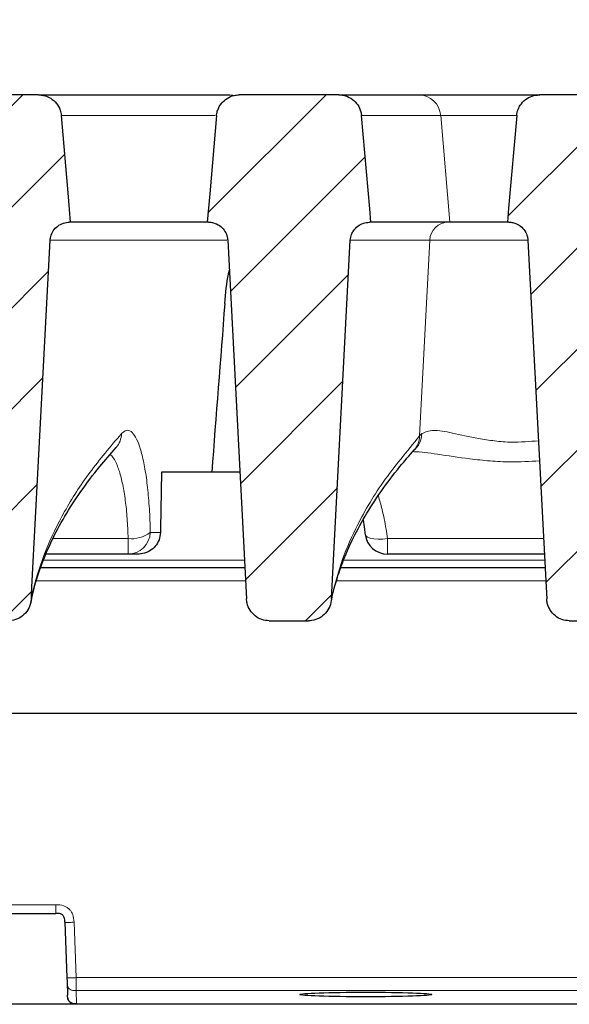
# Model space of a CAD drawing. Units: millimetres. Extents: x 0 to 420, y 0 to 297.
# Drawn here: x 332 to 341, y 231 to 246 of the extents above; entities that cross this region are included whole.
import ezdxf

# ---------------------------------------------------------------- set-up
doc = ezdxf.new("R2010")
doc.units = ezdxf.units.MM
doc.styles.add('SLDTEXTSTYLE0', font='TXT', dxfattribs={"width": 0.605})
doc.dimstyles.new('SLDDIMSTYLE2', dxfattribs={"dimtxt": 3.5, "dimasz": 3.5, "dimexe": 0, "dimexo": 0.0625, "dimgap": 0.875, "dimtad": 1, "dimlfac": 7, "dimrnd": 1e-09, "dimzin": 12, "dimdsep": 46, "dimtxsty": 'SLDTEXTSTYLE0', "dimsah": 1, "dimcen": 0.09, "dimadec": 0, "dimazin": 3, "dimtol": 1, "dimtm": 2, "dimtfac": 1, "dimtdec": 0, "dimtofl": 0, "dimtmove": 0, "dimatfit": 3, "dimfxl": 0, "dimfrac": 2, "dimtolj": 1, "dimarcsym": 0})
doc.dimstyles.new('SLDDIMSTYLE3', dxfattribs={"dimtxt": 3.5, "dimasz": 3.5, "dimexe": 0, "dimexo": 0.0625, "dimgap": 0.875, "dimtad": 1, "dimdec": 0, "dimlfac": 7, "dimrnd": 1e-09, "dimzin": 12, "dimdsep": 46, "dimtxsty": 'SLDTEXTSTYLE0', "dimsah": 1, "dimcen": 0.09, "dimadec": 0, "dimazin": 3, "dimtol": 1, "dimtp": 2, "dimtm": 2, "dimtfac": 1, "dimtdec": 0, "dimtofl": 0, "dimtmove": 0, "dimatfit": 3, "dimfxl": 0, "dimfrac": 2, "dimtolj": 1, "dimarcsym": 0})
pattern_1 = [(45, (0, 0), (-0.79375, 0.79375), [])]

# ---------------------------------------------------------------- blocks, each defined once
blk = doc.blocks.new('_D_11')
at = {"color": 7, "linetype": 'Continuous', "lineweight": 0}
for p, q in [((311.43, 242.672), (311.43, 256.153)), ((364.201, 242.672), (364.201, 256.154)), ((311.43, 255.153), (364.201, 255.154))]:
    blk.add_line(p, q, dxfattribs=at)
at = {"color": 7, "linetype": 'Continuous', "lineweight": 18}
for points in [[(311.43, 255.153), (314.93, 254.615), (314.93, 255.692)], [(364.201, 255.154), (360.701, 255.692), (360.701, 254.615)]]:
    blk.add_solid(points, dxfattribs=at)
at = {"color": 7, "linetype": 'Continuous', "lineweight": 18, "attachment_point": 1, "rotation": 0.0005, "style": 'SLDTEXTSTYLE0'}
for s, insert, char_height in [('0', (341.345, 261.773), 2.45), ('370', (332.751, 259.665), 3.5), ('2', (341.345, 258.615), 2.45), ('-', (340.426, 258.615), 2.45)]:
    blk.add_mtext(s, dxfattribs=dict(at, insert=insert, char_height=char_height))
blk = doc.blocks.new('_D_12')
at = {"color": 7, "linetype": 'Continuous', "lineweight": 0}
for p, q in [((308.378, 245.084), (308.378, 266.154)), ((367.252, 245.084), (367.252, 266.154)), ((308.378, 265.154), (367.252, 265.154))]:
    blk.add_line(p, q, dxfattribs=at)
at = {"color": 7, "linetype": 'Continuous', "lineweight": 18}
for points in [[(308.378, 265.154), (311.878, 264.616), (311.878, 265.693)], [(367.252, 265.154), (363.752, 265.693), (363.752, 264.616)]]:
    blk.add_solid(points, dxfattribs=at)
at = {"color": 7, "linetype": 'Continuous', "lineweight": 18, "attachment_point": 1, "style": 'SLDTEXTSTYLE0'}
for s, insert, char_height in [('412', (332.286, 269.666), 3.5), ('±2', (339.962, 268.616), 2.45)]:
    blk.add_mtext(s, dxfattribs=dict(at, insert=insert, char_height=char_height))

msp = doc.modelspace()

# ---------------------------------------------------------------- hatches: boundary and pattern name
at = {"linetype": 'Continuous', "lineweight": 18}
h = msp.add_hatch(dxfattribs=at)
h.set_pattern_fill('DIN 201 Grauguss', scale=0.25, style=0, pattern_type=2)
h.set_pattern_definition(pattern_1)
edge = h.paths.add_edge_path(flags=0)
edge.add_spline(control_points=[(330.7192, 245.1175), (330.6915, 245.1175), (330.6635, 245.1142), (330.6365, 245.1078), (330.5976, 245.0985), (330.5598, 245.0824), (330.5262, 245.0608), (330.4925, 245.0392), (330.4622, 245.0115), (330.4376, 244.98), (330.4222, 244.9603), (330.4088, 244.9388), (330.3979, 244.9163), (330.3804, 244.8803), (330.3689, 244.8409), (330.3644, 244.8012), (330.364, 244.7979), (330.3637, 244.7947), (330.3634, 244.7914)], knot_values=[0.013488, 0.013488, 0.013488, 0.013488, 0.014075, 0.014075, 0.014075, 0.0149219, 0.0149219, 0.0149219, 0.0157688, 0.0157688, 0.0157688, 0.016294, 0.016294, 0.016294, 0.0171407, 0.0171407, 0.0171407, 0.017209, 0.017209, 0.017209, 0.017209], weights=[1, 1, 1, 1, 1, 1, 1, 1, 1, 1, 1, 1, 1, 1, 1, 1, 1, 1, 1], degree=3, periodic=0)
edge.add_spline(control_points=[(330.3634, 244.7914), (330.3211, 244.3084), (330.2788, 243.8254), (330.2366, 243.3423), (330.23, 243.2674), (330.2235, 243.1924), (330.2169, 243.1175)], knot_values=[0.0195763, 0.0195763, 0.0195763, 0.0195763, 0.029759, 0.029759, 0.029759, 0.031339, 0.031339, 0.031339, 0.031339], weights=[1, 1, 1, 1, 1, 1, 1], degree=3, periodic=0)
edge.add_spline(control_points=[(330.2169, 243.1175), (330.2566, 243.1125), (330.296, 243.1007), (330.3318, 243.0829), (330.3676, 243.0652), (330.4008, 243.041), (330.4287, 243.0123), (330.4566, 242.9837), (330.48, 242.9499), (330.4968, 242.9136), (330.5137, 242.8774), (330.5245, 242.8377), (330.5284, 242.7979), (330.529, 242.7925), (330.5294, 242.7871), (330.5297, 242.7817)], knot_values=[0, 0, 0, 0, 0.0008396, 0.0008396, 0.0008396, 0.0016792, 0.0016792, 0.0016792, 0.0025187, 0.0025187, 0.0025187, 0.0033582, 0.0033582, 0.0033582, 0.0034703, 0.0034703, 0.0034703, 0.0034703], weights=[1, 1, 1, 1, 1, 1, 1, 1, 1, 1, 1, 1, 1, 1, 1, 1], degree=3, periodic=0)
edge.add_spline(control_points=[(330.5297, 242.7817), (330.6207, 241.0445), (330.7118, 239.3074), (330.8028, 237.5702), (330.8093, 237.4472), (330.8157, 237.3242), (330.8222, 237.2012)], knot_values=[0.0822834, 0.0822834, 0.0822834, 0.0822834, 0.1188142, 0.1188142, 0.1188142, 0.1214008, 0.1214008, 0.1214008, 0.1214008], weights=[1, 1, 1, 1, 1, 1, 1], degree=3, periodic=0)
edge.add_spline(control_points=[(330.8222, 237.2012), (330.8234, 237.1783), (330.8267, 237.1554), (330.8321, 237.1331), (330.8416, 237.0938), (330.8578, 237.0555), (330.8796, 237.0214), (330.9009, 236.988), (330.9281, 236.9577), (330.9591, 236.933), (330.9899, 236.9085), (331.0252, 236.8889), (331.0622, 236.8759), (331.0993, 236.8628), (331.1391, 236.856), (331.1785, 236.856)], knot_values=[0, 0, 0, 0, 0.0004816, 0.0004816, 0.0004816, 0.0013392, 0.0013392, 0.0013392, 0.0021795, 0.0021795, 0.0021795, 0.0030123, 0.0030123, 0.0030123, 0.0038455, 0.0038455, 0.0038455, 0.0038455], weights=[1, 1, 1, 1, 1, 1, 1, 1, 1, 1, 1, 1, 1, 1, 1, 1], degree=3, periodic=0)
edge.add_line((331.1785, 236.856), (332.2036, 236.856))
edge.add_spline(control_points=[(332.2036, 236.856), (332.2213, 236.856), (332.2391, 236.8573), (332.2566, 236.86), (332.2968, 236.8662), (332.3365, 236.8796), (332.3722, 236.899), (332.4087, 236.9188), (332.4422, 236.9453), (332.4698, 236.9763), (332.4976, 237.0074), (332.5204, 237.0439), (332.5363, 237.0826), (332.5521, 237.1212), (332.5615, 237.1631), (332.5637, 237.2048)], knot_values=[0, 0, 0, 0, 0.0003723, 0.0003723, 0.0003723, 0.0012368, 0.0012368, 0.0012368, 0.002119, 0.002119, 0.002119, 0.003007, 0.003007, 0.003007, 0.0038948, 0.0038948, 0.0038948, 0.0038948], weights=[1, 1, 1, 1, 1, 1, 1, 1, 1, 1, 1, 1, 1, 1, 1, 1], degree=3, periodic=0)
edge.add_spline(control_points=[(332.5637, 237.2048), (332.5669, 237.2654), (332.5701, 237.326), (332.5732, 237.3866), (332.6684, 239.2021), (332.7636, 241.0177), (332.8588, 242.8332)], knot_values=[0.1002141, 0.1002141, 0.1002141, 0.1002141, 0.1014886, 0.1014886, 0.1014886, 0.1396666, 0.1396666, 0.1396666, 0.1396666], weights=[1, 1, 1, 1, 1, 1, 1], degree=3, periodic=0)
edge.add_spline(control_points=[(332.8588, 242.8332), (332.8594, 242.8441), (332.8606, 242.8551), (332.8623, 242.8659), (332.8678, 242.899), (332.879, 242.9317), (332.8951, 242.9611), (332.9112, 242.9906), (332.9325, 243.0177), (332.9575, 243.0402), (332.9824, 243.0627), (333.0116, 243.0812), (333.0425, 243.0941), (333.0735, 243.1071), (333.1072, 243.1149), (333.1407, 243.1169), (333.1467, 243.1173), (333.1526, 243.1175), (333.1586, 243.1175)], knot_values=[0.0129049, 0.0129049, 0.0129049, 0.0129049, 0.013133, 0.013133, 0.013133, 0.013838, 0.013838, 0.013838, 0.0145429, 0.0145429, 0.0145429, 0.0152481, 0.0152481, 0.0152481, 0.0159536, 0.0159536, 0.0159536, 0.0160774, 0.0160774, 0.0160774, 0.0160774], weights=[1, 1, 1, 1, 1, 1, 1, 1, 1, 1, 1, 1, 1, 1, 1, 1, 1, 1, 1], degree=3, periodic=0)
edge.add_line((333.1586, 243.1175), (333.181, 243.1175))
edge.add_spline(control_points=[(333.181, 243.1175), (333.1695, 243.2496), (333.1579, 243.3817), (333.1463, 243.5138), (333.1091, 243.9397), (333.0718, 244.3655), (333.0345, 244.7914)], knot_values=[0.0480887, 0.0480887, 0.0480887, 0.0480887, 0.0508734, 0.0508734, 0.0508734, 0.0598514, 0.0598514, 0.0598514, 0.0598514], weights=[1, 1, 1, 1, 1, 1, 1], degree=3, periodic=0)
edge.add_spline(control_points=[(333.0345, 244.7914), (333.0319, 244.8211), (333.0255, 244.8506), (333.0157, 244.8786), (333.0024, 244.9163), (332.9825, 244.9523), (332.9575, 244.9835), (332.9325, 245.0147), (332.9017, 245.0421), (332.8678, 245.0632), (332.8339, 245.0844), (332.7958, 245.1), (332.7568, 245.1088), (332.7323, 245.1143), (332.7072, 245.1172), (332.6821, 245.1174), (332.6809, 245.1175), (332.6797, 245.1175), (332.6785, 245.1175)], knot_values=[0.0126006, 0.0126006, 0.0126006, 0.0126006, 0.0132297, 0.0132297, 0.0132297, 0.0140768, 0.0140768, 0.0140768, 0.0149242, 0.0149242, 0.0149242, 0.0157715, 0.0157715, 0.0157715, 0.0162978, 0.0162978, 0.0162978, 0.0163227, 0.0163227, 0.0163227, 0.0163227], weights=[1, 1, 1, 1, 1, 1, 1, 1, 1, 1, 1, 1, 1, 1, 1, 1, 1, 1, 1], degree=3, periodic=0)
edge.add_line((332.6785, 245.1175), (330.7192, 245.1175))
h = msp.add_hatch(dxfattribs=at)
h.set_pattern_fill('DIN 201 Grauguss', scale=0.25, style=0, pattern_type=2)
h.set_pattern_definition(pattern_1)
edge = h.paths.add_edge_path(flags=0)
edge.add_line((335.325, 243.1175), (335.3475, 243.1175))
edge.add_spline(control_points=[(335.3475, 243.1175), (335.353, 243.1175), (335.3586, 243.1173), (335.3641, 243.117), (335.3851, 243.1158), (335.4061, 243.1124), (335.4264, 243.1069), (335.4589, 243.0981), (335.4902, 243.0835), (335.5179, 243.0644), (335.5455, 243.0454), (335.5703, 243.0213), (335.5901, 242.9941), (335.6099, 242.967), (335.6252, 242.936), (335.6349, 242.9039), (335.6418, 242.881), (335.646, 242.8571), (335.6472, 242.8332)], knot_values=[0.0125796, 0.0125796, 0.0125796, 0.0125796, 0.0126949, 0.0126949, 0.0126949, 0.0131332, 0.0131332, 0.0131332, 0.0138387, 0.0138387, 0.0138387, 0.0145443, 0.0145443, 0.0145443, 0.0152497, 0.0152497, 0.0152497, 0.0157515, 0.0157515, 0.0157515, 0.0157515], weights=[1, 1, 1, 1, 1, 1, 1, 1, 1, 1, 1, 1, 1, 1, 1, 1, 1, 1, 1], degree=3, periodic=0)
edge.add_spline(control_points=[(335.6472, 242.8332), (335.7457, 240.9554), (335.8441, 239.0777), (335.9426, 237.1999)], knot_values=[0.0771089, 0.0771089, 0.0771089, 0.0771089, 0.1165958, 0.1165958, 0.1165958, 0.1165958], weights=[1, 1, 1, 1], degree=3, periodic=0)
edge.add_spline(control_points=[(335.9426, 237.1999), (335.9438, 237.1771), (335.9471, 237.1543), (335.9525, 237.1321), (335.9619, 237.0929), (335.9781, 237.0549), (335.9997, 237.0209), (336.0209, 236.9876), (336.048, 236.9574), (336.0789, 236.9328), (336.1095, 236.9084), (336.1448, 236.8888), (336.1818, 236.8758), (336.2187, 236.8628), (336.2585, 236.856), (336.2977, 236.856)], knot_values=[0, 0, 0, 0, 0.0004798, 0.0004798, 0.0004798, 0.0013331, 0.0013331, 0.0013331, 0.00217, 0.00217, 0.00217, 0.0030011, 0.0030011, 0.0030011, 0.0038326, 0.0038326, 0.0038326, 0.0038326], weights=[1, 1, 1, 1, 1, 1, 1, 1, 1, 1, 1, 1, 1, 1, 1, 1], degree=3, periodic=0)
edge.add_line((336.2977, 236.856), (336.9179, 236.856))
edge.add_spline(control_points=[(336.9179, 236.856), (336.9356, 236.856), (336.9534, 236.8573), (336.9709, 236.86), (337.0111, 236.8662), (337.0508, 236.8796), (337.0865, 236.899), (337.123, 236.9188), (337.1565, 236.9453), (337.1841, 236.9763), (337.2119, 237.0074), (337.2347, 237.0439), (337.2505, 237.0826), (337.2664, 237.1212), (337.2758, 237.1631), (337.278, 237.2048)], knot_values=[0, 0, 0, 0, 0.0003723, 0.0003723, 0.0003723, 0.0012368, 0.0012368, 0.0012368, 0.002119, 0.002119, 0.002119, 0.003007, 0.003007, 0.003007, 0.0038948, 0.0038948, 0.0038948, 0.0038948], weights=[1, 1, 1, 1, 1, 1, 1, 1, 1, 1, 1, 1, 1, 1, 1, 1], degree=3, periodic=0)
edge.add_spline(control_points=[(337.278, 237.2048), (337.3764, 239.0809), (337.4747, 240.957), (337.5731, 242.8332)], knot_values=[0.1343932, 0.1343932, 0.1343932, 0.1343932, 0.1738457, 0.1738457, 0.1738457, 0.1738457], weights=[1, 1, 1, 1], degree=3, periodic=0)
edge.add_spline(control_points=[(337.5731, 242.8332), (337.5747, 242.8644), (337.5814, 242.8958), (337.5926, 242.925), (337.6001, 242.9445), (337.6098, 242.9634), (337.6212, 242.981), (337.6395, 243.0092), (337.663, 243.0345), (337.6896, 243.0551), (337.7162, 243.0756), (337.7467, 243.0917), (337.7786, 243.1023), (337.8088, 243.1123), (337.841, 243.1175), (337.8728, 243.1175)], knot_values=[0.0120394, 0.0120394, 0.0120394, 0.0120394, 0.0126962, 0.0126962, 0.0126962, 0.013133, 0.013133, 0.013133, 0.0138383, 0.0138383, 0.0138383, 0.0145436, 0.0145436, 0.0145436, 0.0152119, 0.0152119, 0.0152119, 0.0152119], weights=[1, 1, 1, 1, 1, 1, 1, 1, 1, 1, 1, 1, 1, 1, 1, 1], degree=3, periodic=0)
edge.add_line((337.8728, 243.1175), (337.8953, 243.1175))
edge.add_spline(control_points=[(337.8953, 243.1175), (337.8892, 243.187), (337.8831, 243.2565), (337.8771, 243.326), (337.8343, 243.8145), (337.7915, 244.303), (337.7488, 244.7914)], knot_values=[0.0271929, 0.0271929, 0.0271929, 0.0271929, 0.028658, 0.028658, 0.028658, 0.0389556, 0.0389556, 0.0389556, 0.0389556], weights=[1, 1, 1, 1, 1, 1, 1], degree=3, periodic=0)
edge.add_spline(control_points=[(337.7488, 244.7914), (337.747, 244.8114), (337.7436, 244.8314), (337.7385, 244.8508), (337.7284, 244.8894), (337.7114, 244.9269), (337.689, 244.96), (337.6667, 244.9932), (337.6383, 245.0229), (337.6062, 245.0468), (337.5741, 245.0707), (337.5374, 245.0893), (337.4992, 245.1013), (337.4753, 245.1087), (337.4505, 245.1137), (337.4255, 245.116), (337.4146, 245.117), (337.4037, 245.1175), (337.3928, 245.1175)], knot_values=[0.0128063, 0.0128063, 0.0128063, 0.0128063, 0.01323, 0.01323, 0.01323, 0.0140769, 0.0140769, 0.0140769, 0.0149242, 0.0149242, 0.0149242, 0.0157715, 0.0157715, 0.0157715, 0.0162978, 0.0162978, 0.0162978, 0.0165271, 0.0165271, 0.0165271, 0.0165271], weights=[1, 1, 1, 1, 1, 1, 1, 1, 1, 1, 1, 1, 1, 1, 1, 1, 1, 1, 1], degree=3, periodic=0)
edge.add_line((337.3928, 245.1175), (335.8275, 245.1175))
edge.add_spline(control_points=[(335.8275, 245.1175), (335.8009, 245.1175), (335.774, 245.1144), (335.748, 245.1085), (335.709, 245.0996), (335.6711, 245.0839), (335.6372, 245.0626), (335.6034, 245.0413), (335.5727, 245.0139), (335.5479, 244.9826), (335.523, 244.9514), (335.5031, 244.9153), (335.49, 244.8776), (335.4818, 244.854), (335.476, 244.8294), (335.4729, 244.8046), (335.4724, 244.8002), (335.4719, 244.7958), (335.4715, 244.7914)], knot_values=[0.0126678, 0.0126678, 0.0126678, 0.0126678, 0.0132317, 0.0132317, 0.0132317, 0.0140788, 0.0140788, 0.0140788, 0.0149256, 0.0149256, 0.0149256, 0.0157724, 0.0157724, 0.0157724, 0.016297, 0.016297, 0.016297, 0.0163895, 0.0163895, 0.0163895, 0.0163895], weights=[1, 1, 1, 1, 1, 1, 1, 1, 1, 1, 1, 1, 1, 1, 1, 1, 1, 1, 1], degree=3, periodic=0)
edge.add_spline(control_points=[(335.4715, 244.7914), (335.4358, 244.3827), (335.4, 243.9739), (335.3642, 243.5652), (335.3511, 243.416), (335.3381, 243.2667), (335.325, 243.1175)], knot_values=[0.043231, 0.043231, 0.043231, 0.043231, 0.0518475, 0.0518475, 0.0518475, 0.0549937, 0.0549937, 0.0549937, 0.0549937], weights=[1, 1, 1, 1, 1, 1, 1], degree=3, periodic=0)
h = msp.add_hatch(dxfattribs=at)
h.set_pattern_fill('DIN 201 Grauguss', scale=0.25, style=0, pattern_type=2)
h.set_pattern_definition(pattern_1)
edge = h.paths.add_edge_path(flags=0)
edge.add_spline(control_points=[(341.8797, 242.7796), (341.8818, 242.8195), (341.8908, 242.8596), (341.906, 242.8965), (341.9212, 242.9335), (341.943, 242.9684), (341.9695, 242.9982), (341.9961, 243.0281), (342.0282, 243.0538), (342.0632, 243.0732), (342.0981, 243.0926), (342.1369, 243.1062), (342.1763, 243.1129), (342.1897, 243.1152), (342.2031, 243.1167), (342.2167, 243.1175)], knot_values=[0, 0, 0, 0, 0.0008394, 0.0008394, 0.0008394, 0.0016787, 0.0016787, 0.0016787, 0.0025181, 0.0025181, 0.0025181, 0.0033576, 0.0033576, 0.0033576, 0.0036383, 0.0036383, 0.0036383, 0.0036383], weights=[1, 1, 1, 1, 1, 1, 1, 1, 1, 1, 1, 1, 1, 1, 1, 1], degree=3, periodic=0)
edge.add_spline(control_points=[(342.2167, 243.1175), (342.2108, 243.185), (342.2048, 243.2526), (342.1989, 243.3202), (342.156, 243.8106), (342.1131, 244.301), (342.0702, 244.7914)], knot_values=[0.0287758, 0.0287758, 0.0287758, 0.0287758, 0.0302001, 0.0302001, 0.0302001, 0.0405385, 0.0405385, 0.0405385, 0.0405385], weights=[1, 1, 1, 1, 1, 1, 1], degree=3, periodic=0)
edge.add_spline(control_points=[(342.0702, 244.7914), (342.0672, 244.8259), (342.059, 244.8602), (342.0462, 244.8923), (342.0315, 244.9295), (342.0101, 244.9646), (341.9838, 244.9947), (341.9576, 245.0249), (341.9258, 245.0509), (341.891, 245.0707), (341.8693, 245.0831), (341.8461, 245.0932), (341.8222, 245.1008), (341.7875, 245.1118), (341.7507, 245.1175), (341.7144, 245.1175)], knot_values=[0.0133428, 0.0133428, 0.0133428, 0.0133428, 0.0140749, 0.0140749, 0.0140749, 0.0149217, 0.0149217, 0.0149217, 0.0157686, 0.0157686, 0.0157686, 0.0162942, 0.0162942, 0.0162942, 0.0170648, 0.0170648, 0.0170648, 0.0170648], weights=[1, 1, 1, 1, 1, 1, 1, 1, 1, 1, 1, 1, 1, 1, 1, 1], degree=3, periodic=0)
edge.add_line((341.7144, 245.1175), (340.5418, 245.1175))
edge.add_spline(control_points=[(340.5418, 245.1175), (340.5038, 245.1175), (340.4653, 245.1112), (340.4291, 245.0992), (340.3912, 245.0866), (340.3549, 245.0673), (340.3233, 245.0429), (340.2916, 245.0184), (340.2638, 244.9882), (340.242, 244.9546), (340.2284, 244.9337), (340.217, 244.9112), (340.208, 244.8879), (340.1962, 244.8571), (340.1887, 244.8243), (340.1858, 244.7914)], knot_values=[0.0132724, 0.0132724, 0.0132724, 0.0132724, 0.0140783, 0.0140783, 0.0140783, 0.0149254, 0.0149254, 0.0149254, 0.0157725, 0.0157725, 0.0157725, 0.0162969, 0.0162969, 0.0162969, 0.0169953, 0.0169953, 0.0169953, 0.0169953], weights=[1, 1, 1, 1, 1, 1, 1, 1, 1, 1, 1, 1, 1, 1, 1, 1], degree=3, periodic=0)
edge.add_spline(control_points=[(340.1858, 244.7914), (340.1434, 244.3065), (340.1009, 243.8215), (340.0585, 243.3365), (340.0521, 243.2635), (340.0457, 243.1905), (340.0393, 243.1175)], knot_values=[0.0182669, 0.0182669, 0.0182669, 0.0182669, 0.0284904, 0.0284904, 0.0284904, 0.0300296, 0.0300296, 0.0300296, 0.0300296], weights=[1, 1, 1, 1, 1, 1, 1], degree=3, periodic=0)
edge.add_line((340.0393, 243.1175), (340.0618, 243.1175))
edge.add_spline(control_points=[(340.0618, 243.1175), (340.0731, 243.1175), (340.0845, 243.1168), (340.0959, 243.1155), (340.1168, 243.1131), (340.1376, 243.1085), (340.1575, 243.1018), (340.1894, 243.0911), (340.2198, 243.0747), (340.2463, 243.0541), (340.2728, 243.0334), (340.2961, 243.0079), (340.3143, 242.9797), (340.3324, 242.9514), (340.346, 242.9196), (340.3538, 242.887), (340.358, 242.8693), (340.3606, 242.8513), (340.3615, 242.8332)], knot_values=[0.0124572, 0.0124572, 0.0124572, 0.0124572, 0.0126948, 0.0126948, 0.0126948, 0.0131332, 0.0131332, 0.0131332, 0.0138387, 0.0138387, 0.0138387, 0.0145442, 0.0145442, 0.0145442, 0.0152495, 0.0152495, 0.0152495, 0.0156288, 0.0156288, 0.0156288, 0.0156288], weights=[1, 1, 1, 1, 1, 1, 1, 1, 1, 1, 1, 1, 1, 1, 1, 1, 1, 1, 1], degree=3, periodic=0)
edge.add_spline(control_points=[(340.3615, 242.8332), (340.4568, 241.0165), (340.552, 239.1998), (340.6473, 237.3831), (340.6505, 237.3221), (340.6537, 237.261), (340.6569, 237.1999)], knot_values=[0.0564092, 0.0564092, 0.0564092, 0.0564092, 0.0946118, 0.0946118, 0.0946118, 0.0958962, 0.0958962, 0.0958962, 0.0958962], weights=[1, 1, 1, 1, 1, 1, 1], degree=3, periodic=0)
edge.add_spline(control_points=[(340.6569, 237.1999), (340.6581, 237.1771), (340.6614, 237.1543), (340.6668, 237.1321), (340.6762, 237.0929), (340.6924, 237.0549), (340.714, 237.0209), (340.7352, 236.9876), (340.7623, 236.9574), (340.7932, 236.9328), (340.8238, 236.9084), (340.8591, 236.8888), (340.896, 236.8758), (340.933, 236.8628), (340.9728, 236.856), (341.012, 236.856)], knot_values=[0, 0, 0, 0, 0.0004798, 0.0004798, 0.0004798, 0.0013331, 0.0013331, 0.0013331, 0.00217, 0.00217, 0.00217, 0.0030011, 0.0030011, 0.0030011, 0.0038326, 0.0038326, 0.0038326, 0.0038326], weights=[1, 1, 1, 1, 1, 1, 1, 1, 1, 1, 1, 1, 1, 1, 1, 1], degree=3, periodic=0)
edge.add_line((341.012, 236.856), (341.2288, 236.856))
edge.add_spline(control_points=[(341.2288, 236.856), (341.2464, 236.856), (341.2641, 236.8573), (341.2816, 236.86), (341.3216, 236.8661), (341.3611, 236.8794), (341.3966, 236.8987), (341.433, 236.9183), (341.4663, 236.9448), (341.4938, 236.9756), (341.5216, 237.0066), (341.5443, 237.043), (341.5601, 237.0816), (341.5759, 237.1202), (341.5853, 237.162), (341.5875, 237.2036)], knot_values=[0, 0, 0, 0, 0.000371, 0.000371, 0.000371, 0.0012308, 0.0012308, 0.0012308, 0.0021091, 0.0021091, 0.0021091, 0.0029952, 0.0029952, 0.0029952, 0.0038808, 0.0038808, 0.0038808, 0.0038808], weights=[1, 1, 1, 1, 1, 1, 1, 1, 1, 1, 1, 1, 1, 1, 1, 1], degree=3, periodic=0)
edge.add_spline(control_points=[(341.5875, 237.2036), (341.5934, 237.3178), (341.5994, 237.432), (341.6054, 237.5462), (341.6968, 239.2907), (341.7883, 241.0351), (341.8797, 242.7796)], knot_values=[0.1182499, 0.1182499, 0.1182499, 0.1182499, 0.1206519, 0.1206519, 0.1206519, 0.1573353, 0.1573353, 0.1573353, 0.1573353], weights=[1, 1, 1, 1, 1, 1, 1], degree=3, periodic=0)

# ---------------------------------------------------------------- linework, layer by layer
at = {"color": 7, "linetype": 'Continuous', "lineweight": 25}
for p, q in [((332.6785, 245.1175), (330.7192, 245.1175)), ((332.6785, 245.1175), (335.6429, 245.1175)), ((335.6436, 245.1175), (335.6429, 245.1175)), ((337.3928, 245.1175), (335.8275, 245.1175)), ((337.3928, 245.1175), (338.6424, 245.1175)), ((338.6424, 245.1175), (340.5471, 245.1175)), ((341.7144, 245.1175), (340.5418, 245.1175)), ((333.181, 243.1175), (333.1586, 243.1175)), ((335.325, 243.1175), (333.181, 243.1175)), ((335.3475, 243.1175), (335.325, 243.1175)), ((337.8953, 243.1175), (337.8728, 243.1175)), ((339.1368, 243.1175), (337.8953, 243.1175)), ((340.0378, 243.1175), (339.1368, 243.1175)), ((340.0618, 243.1175), (340.0393, 243.1175)), ((335.6472, 242.8332), (335.9426, 237.1999)), ((337.278, 237.2048), (337.5731, 242.8332)), ((335.8383, 239.1889), (334.6066, 239.1889)), ((334.0827, 237.9032), (332.7958, 237.9032)), ((334.2367, 237.9032), (334.0827, 237.9032)), ((340.62, 237.9032), (338.1593, 237.9032)), ((335.917, 237.6889), (332.7084, 237.6889)), ((340.6313, 237.6889), (337.4227, 237.6889)), ((336.2977, 236.856), (336.9179, 236.856)), ((341.012, 236.856), (341.2288, 236.856)), ((310.6244, 235.4032), (365.0064, 235.4032)), ((325.4393, 232.2603), (332.9491, 232.2603)), ((333.0919, 232.1224), (333.1223, 231.2521)), ((333.1247, 231.1839), (333.1319, 230.9769)), ((354.2441, 230.8317), (321.387, 230.8317)), ((333.2712, 230.839), (342.327, 230.839))]:
    msp.add_line(p, q, dxfattribs=at)
at = {"color": 8, "linetype": 'Continuous', "lineweight": 18}
for p, q in [((335.4481, 244.7914), (333.0345, 244.7914)), ((338.9926, 244.7914), (337.7488, 244.7914)), ((339.1368, 243.1175), (338.9926, 244.7914)), ((340.1849, 244.7914), (338.9926, 244.7914)), ((335.6345, 242.8332), (332.8588, 242.8332)), ((338.8198, 242.8332), (337.5731, 242.8332)), ((338.6612, 239.7601), (338.8198, 242.8332)), ((340.3629, 242.8332), (338.8198, 242.8332)), ((338.6612, 239.7601), (338.6946, 239.7965)), ((334.4314, 238.2416), (334.5902, 238.2416)), ((332.9027, 238.1466), (334.0827, 238.1466)), ((334.0827, 237.9032), (334.0827, 238.1466)), ((338.1593, 238.1466), (340.6073, 238.1466)), ((338.1593, 237.9032), (338.1593, 238.1466)), ((335.9107, 237.8093), (332.7563, 237.8093)), ((340.6249, 237.8093), (337.4706, 237.8093)), ((335.9276, 237.4858), (332.646, 237.4858)), ((340.6419, 237.4858), (337.3603, 237.4858)), ((332.9491, 232.3967), (325.4393, 232.3967)), ((333.2651, 231.2506), (333.2347, 232.121)), ((342.3607, 231.2506), (333.2651, 231.2506)), ((342.3584, 231.0461), (333.2675, 231.0461)), ((333.2747, 230.8391), (333.2675, 231.0461)), ((342.3511, 230.8391), (333.2747, 230.8391)), ((333.2747, 230.839), (333.2747, 230.8391))]:
    msp.add_line(p, q, dxfattribs=at)
at = {"color": 7, "linetype": 'Continuous', "lineweight": 25, "flags": 128}
for points in [[(333.181, 243.1175), (333.1463, 243.5138), (333.0345, 244.7914)], [(335.4715, 244.7914), (335.3642, 243.5652), (335.325, 243.1175)], [(337.8953, 243.1175), (337.8771, 243.326), (337.7488, 244.7914)], [(340.1858, 244.7914), (340.0585, 243.3365), (340.0393, 243.1175)], [(332.5637, 237.2048), (332.5732, 237.3866), (332.8588, 242.8332)], [(340.3615, 242.8332), (340.6473, 237.3831), (340.6569, 237.1999)]]:
    msp.add_lwpolyline(points, dxfattribs=at)
at = {"color": 8, "linetype": 'Continuous', "lineweight": 18, "flags": 128}
msp.add_lwpolyline([(337.8054, 238.213), (337.8157, 238.1924), (337.8431, 238.1721), (337.8857, 238.1562), (337.9416, 238.1452), (338.0081, 238.1398), (338.0818, 238.1403), (338.1593, 238.1466)], dxfattribs=at)
at = {"color": 8, "linetype": 'Continuous', "lineweight": 18}
for centre, radius, start, end in [((338.6399, 244.7636), 0.3538, 4.50769, 89.60132), ((339.1169, 242.8201), 0.2974, 90.41926, 177.47367), ((333.6441, 239.8), 0.3353, 318.13071, 359.39963), ((338.3656, 239.7913), 0.3291, 307.02668, 0.91317), ((338.3258, 239.7638), 0.3354, 318.44439, 359.36896), ((334.1314, 238.6549), 0.5107, 264.52047, 305.97416), ((334.0789, 238.2559), 0.3527, 270.60617, 357.68014)]:
    msp.add_arc(centre, radius, start, end, dxfattribs=at)
at = {"color": 7, "linetype": 'Continuous', "lineweight": 25}
msp.add_arc((338.1593, 238.2603), 0.3571, 187.38034, 270, dxfattribs=at)
for centre, major_axis, ratio, start_param, end_param in [((416.0815, -1032.1657), (0, 1715.4766), 0.0700549, 0.7337704, 0.7360762), ((416.0815, 171.5898), (0, 549.2876), 0.1494626, 1.4474167, 1.4491543)]:
    msp.add_ellipse(centre, major_axis=major_axis, ratio=ratio, start_param=start_param, end_param=end_param, dxfattribs=at)
msp.add_ellipse((337.8154, 230.9857), major_axis=(1.0357, 0), ratio=0.0349208, dxfattribs=at)
for points, knots in [([(332.6785, 245.1175), (332.6797, 245.1175), (332.706, 245.1174), (332.7723, 245.1097), (332.8716, 245.0691), (332.9624, 244.9878), (333.0185, 244.8901), (333.0297, 244.8209), (333.0345, 244.7914)], [0, 0, 0, 0, 0.006775, 0.1491871, 0.3765059, 0.6038275, 0.831075, 1, 1, 1, 1]), ([(335.4715, 244.7914), (335.472, 244.7958), (335.4749, 244.8251), (335.491, 244.8931), (335.5425, 244.987), (335.6336, 245.068), (335.7341, 245.1112), (335.8008, 245.1157), (335.8275, 245.1175)], [0, 0, 0, 0, 0.02509494, 0.16704059, 0.39416861, 0.62129325, 0.84850349, 1, 1, 1, 1]), ([(335.6429, 245.1175), (335.6433, 245.1175), (335.6444, 245.1175), (335.6467, 245.1174), (335.6515, 245.1174), (335.6624, 245.1171), (335.6875, 245.116), (335.7127, 245.112), (335.734, 245.1094), (335.7395, 245.107), (335.7418, 245.1059)], [0, 0, 0, 0, 0.01337256, 0.03113324, 0.07020752, 0.15841982, 0.35855695, 0.82484844, 0.9237797, 1, 1, 1, 1]), ([(337.3928, 245.1175), (337.4037, 245.1172), (337.4397, 245.1161), (337.5147, 245.1007), (337.6104, 245.0524), (337.6944, 244.9639), (337.7377, 244.871), (337.746, 244.8114), (337.7488, 244.7914)], [0, 0, 0, 0, 0.0619498, 0.2043494, 0.4315802, 0.658814, 0.885969, 1, 1, 1, 1]), ([(340.1858, 244.7914), (340.1913, 244.8242), (340.201, 244.8817), (340.2469, 244.9696), (340.319, 245.0479), (340.4253, 245.1065), (340.5036, 245.1139), (340.5418, 245.1175)], [0, 0, 0, 0, 0.18741908, 0.32934428, 0.55658614, 0.78382442, 1, 1, 1, 1]), ([(332.8588, 242.8332), (332.8598, 242.8441), (332.8636, 242.8885), (332.8902, 242.9639), (332.9536, 243.0445), (333.0403, 243.0993), (333.1131, 243.1166), (333.1526, 243.1173), (333.1586, 243.1175)], [0, 0, 0, 0, 0.0725638, 0.2945271, 0.516488, 0.7385167, 0.9606556, 1, 1, 1, 1]), ([(335.3475, 243.1175), (335.353, 243.1174), (335.3796, 243.1169), (335.4395, 243.1069), (335.5212, 243.0692), (335.5944, 242.9975), (335.6372, 242.9143), (335.6443, 242.857), (335.6472, 242.8332)], [0, 0, 0, 0, 0.0366419, 0.1757917, 0.3978483, 0.6199079, 0.8418873, 1, 1, 1, 1]), ([(337.5731, 242.8332), (337.5776, 242.8644), (337.585, 242.9166), (337.6254, 242.9935), (337.686, 243.0592), (337.7752, 243.1084), (337.8409, 243.1145), (337.8728, 243.1175)], [0, 0, 0, 0, 0.20680513, 0.3455085, 0.56756303, 0.78961429, 1, 1, 1, 1]), ([(340.0618, 243.1175), (340.0731, 243.1171), (340.1056, 243.116), (340.1705, 243.101), (340.2499, 243.0587), (340.3188, 242.9828), (340.354, 242.9027), (340.3596, 242.8512), (340.3615, 242.8332)], [0, 0, 0, 0, 0.0752206, 0.2143645, 0.4363633, 0.6583653, 0.880284, 1, 1, 1, 1]), ([(335.6016, 241.8412), (335.6156, 242.0039), (335.6316, 242.1909), (335.6675, 242.3388), (335.6721, 242.358)], [0, 0, 0, 0, 0.8696855, 1, 1, 1, 1]), ([(332.5576, 237.1507), (332.5695, 237.2072), (332.609, 237.3942), (332.7085, 237.7122), (332.873, 238.1046), (333.0818, 238.4962), (333.3346, 238.8868), (333.6053, 239.2466), (333.8065, 239.4765), (333.8937, 239.5762)], [0, 0, 0, 0, 0.0712104, 0.235629, 0.3986324, 0.5599435, 0.7198046, 0.8785519, 1, 1, 1, 1]), ([(337.2719, 237.1507), (337.2838, 237.2073), (337.3234, 237.3943), (337.4229, 237.7124), (337.5873, 238.1048), (337.7962, 238.4964), (338.0489, 238.887), (338.311, 239.2352), (338.5004, 239.4533), (338.5768, 239.5413)], [0, 0, 0, 0, 0.0723204, 0.2391018, 0.4044475, 0.5680768, 0.7302353, 0.8912643, 1, 1, 1, 1]), ([(337.7721, 238.4371), (337.7798, 238.3914), (337.7919, 238.3198), (337.801, 238.2413), (337.8043, 238.2129)], [0, 0, 0, 0, 0.6379817, 1, 1, 1, 1]), ([(334.5902, 238.2416), (334.5857, 238.203), (334.5768, 238.1256), (334.515, 238.0238), (334.4254, 237.9481), (334.3273, 237.9087), (334.2626, 237.9048), (334.2367, 237.9032)], [0, 0, 0, 0, 0.2152829, 0.4306984, 0.6435601, 0.8575225, 1, 1, 1, 1]), ([(332.5637, 237.2048), (332.5574, 237.1631), (332.5448, 237.0798), (332.4749, 236.9716), (332.3766, 236.8934), (332.2797, 236.8595), (332.2213, 236.8568), (332.2036, 236.856)], [0, 0, 0, 0, 0.2277069, 0.4554565, 0.6816535, 0.9033581, 1, 1, 1, 1]), ([(336.2977, 236.856), (336.2583, 236.8599), (336.1795, 236.8677), (336.0744, 236.9283), (335.994, 237.0178), (335.9519, 237.1143), (335.9451, 237.1771), (335.9426, 237.1999)], [0, 0, 0, 0, 0.2166493, 0.4332493, 0.6513995, 0.87378, 1, 1, 1, 1]), ([(337.278, 237.2048), (337.2717, 237.1631), (337.2591, 237.0798), (337.1892, 236.9716), (337.0909, 236.8934), (336.994, 236.8595), (336.9356, 236.8568), (336.9179, 236.856)], [0, 0, 0, 0, 0.2277069, 0.4554565, 0.6816535, 0.9033581, 1, 1, 1, 1]), ([(341.012, 236.856), (340.9726, 236.8599), (340.8938, 236.8677), (340.7887, 236.9283), (340.7083, 237.0178), (340.6661, 237.1143), (340.6594, 237.1771), (340.6569, 237.1999)], [0, 0, 0, 0, 0.2166493, 0.4332493, 0.6513995, 0.87378, 1, 1, 1, 1]), ([(333.0919, 232.1224), (333.0906, 232.1477), (333.0888, 232.1804), (333.0714, 232.2152), (333.0586, 232.2307), (333.0426, 232.243), (333.0072, 232.2593), (332.9744, 232.2599), (332.9491, 232.2603)], [0, 0, 0, 0, 0.3220139, 0.4188178, 0.5005053, 0.5820541, 0.678521, 1, 1, 1, 1]), ([(333.1223, 231.2521), (333.1226, 231.2432), (333.1232, 231.2254), (333.124, 231.2036), (333.1246, 231.1875), (333.1246, 231.1851), (333.1247, 231.1839)], [0, 0, 0, 0, 0.2501659, 0.5001094, 0.7501656, 1, 1, 1, 1]), ([(333.2747, 230.8391), (333.2549, 230.8393), (333.2253, 230.8397), (333.1883, 230.852), (333.1646, 230.868), (333.1478, 230.8911), (333.1343, 230.9276), (333.1329, 230.9571), (333.1319, 230.9769)], [0, 0, 0, 0, 0.25511814, 0.38055746, 0.5, 0.61944255, 0.74488189, 1, 1, 1, 1]), ([(333.136, 230.9305), (333.1399, 230.9151), (333.1457, 230.8922), (333.1651, 230.8693), (333.1766, 230.8585), (333.184, 230.8563), (333.1844, 230.8562)], [0, 0, 0, 0, 0.503113, 0.7440414, 0.9856907, 1, 1, 1, 1])]:
    msp.add_open_spline(points, degree=3, knots=knots, dxfattribs=at)
at = {"color": 8, "linetype": 'Continuous', "lineweight": 18}
for points, knots in [([(332.5637, 237.2048), (332.5736, 237.2512), (332.6271, 237.5028), (332.774, 237.9593), (333.071, 238.5734), (333.4618, 239.1866), (333.8068, 239.5931), (333.9794, 239.7965)], [0, 0, 0, 0, 0.0534015, 0.2893723, 0.5256127, 0.7626694, 1, 1, 1, 1]), ([(333.9794, 239.7965), (334.0046, 239.8178), (334.0549, 239.8604), (334.1296, 239.8381), (334.201, 239.7504), (334.2667, 239.5962), (334.3243, 239.3792), (334.3716, 239.1092), (334.4064, 238.7919), (334.4252, 238.4967), (334.4298, 238.3066), (334.4314, 238.2416)], [0, 0, 0, 0, 0.1182704, 0.2365389, 0.3548877, 0.4732296, 0.5909062, 0.708573, 0.8242621, 0.9399442, 1, 1, 1, 1]), ([(337.278, 237.2048), (337.3225, 237.3883), (337.4115, 237.7553), (337.6736, 238.3654), (338.0593, 239.0351), (338.4605, 239.5183), (338.6612, 239.7601)], [0, 0, 0, 0, 0.2140902, 0.428376, 0.7139551, 1, 1, 1, 1]), ([(338.6946, 239.7965), (338.7487, 239.8212), (338.8567, 239.8703), (339.1732, 239.8079), (339.5144, 239.7287), (339.839, 239.6792), (340.1577, 239.6518), (340.3864, 239.6722), (340.5266, 239.6846)], [0, 0, 0, 0, 0.193569, 0.3863803, 0.5953513, 0.7083695, 0.8212922, 1, 1, 1, 1]), ([(334.0827, 238.1466), (334.0811, 238.2017), (334.0764, 238.3632), (334.0574, 238.6138), (334.0224, 238.8829), (333.9748, 239.1124), (333.9168, 239.2949), (333.8582, 239.4172), (333.8177, 239.4536), (333.8012, 239.4683)], [0, 0, 0, 0, 0.08234, 0.2412025, 0.400083, 0.5622599, 0.72446, 0.8881106, 1, 1, 1, 1]), ([(340.5432, 239.3687), (340.3909, 239.3596), (340.132, 239.3441), (339.7629, 239.3657), (339.3673, 239.4077), (338.9516, 239.4719), (338.6672, 239.5157), (338.5724, 239.509), (338.5687, 239.5087)], [0, 0, 0, 0, 0.2063602, 0.3507906, 0.4988843, 0.7596655, 0.990597, 1, 1, 1, 1]), ([(338.0138, 238.8218), (338.0334, 238.7516), (338.0781, 238.592), (338.1256, 238.3573), (338.1513, 238.1967), (338.1593, 238.1466)], [0, 0, 0, 0, 0.3508136, 0.7975875, 1, 1, 1, 1]), ([(332.9491, 232.3967), (332.9906, 232.3946), (333.0495, 232.3917), (333.118, 232.3591), (333.1587, 232.3278), (333.1913, 232.2883), (333.2262, 232.2209), (333.2312, 232.1622), (333.2347, 232.121)], [0, 0, 0, 0, 0.2725629, 0.3879179, 0.5000297, 0.6122879, 0.7275254, 1, 1, 1, 1]), ([(332.9491, 232.2603), (332.9491, 232.2604), (332.9491, 232.2606), (332.9491, 232.2928), (332.9491, 232.3458), (332.9491, 232.3796), (332.9491, 232.3967)], [0, 0, 0, 0, 0.2866817, 0.5554324, 0.7744721, 1, 1, 1, 1]), ([(333.2347, 232.121), (333.2119, 232.1202), (333.168, 232.1186), (333.1114, 232.1182), (333.0926, 232.1201), (333.0921, 232.1216), (333.0919, 232.1224)], [0, 0, 0, 0, 0.287594, 0.55498845, 0.77359376, 1, 1, 1, 1]), ([(333.2651, 231.2506), (333.2447, 231.2499), (333.2144, 231.2488), (333.1766, 231.2481), (333.1526, 231.248), (333.1359, 231.2485), (333.123, 231.2498), (333.1226, 231.2511), (333.1223, 231.2521)], [0, 0, 0, 0, 0.25578441, 0.38107378, 0.49999954, 0.61893484, 0.7442426, 1, 1, 1, 1]), ([(333.1247, 231.1839), (333.1256, 231.1641), (333.127, 231.1346), (333.1406, 231.0981), (333.1574, 231.075), (333.1811, 231.059), (333.2181, 231.0467), (333.2476, 231.0464), (333.2675, 231.0461)], [0, 0, 0, 0, 0.2551181, 0.3805575, 0.5, 0.6194425, 0.7448819, 1, 1, 1, 1])]:
    msp.add_open_spline(points, degree=3, knots=knots, dxfattribs=at)
msp.add_open_spline([(333.2651, 231.2506), (333.2653, 231.2241), (333.2657, 231.1711), (333.2663, 231.1048), (333.2669, 231.0576), (333.2673, 231.05), (333.2675, 231.0461)], degree=3, dxfattribs=at)

# ---------------------------------------------------------------- dimensions: what is measured, and where the dimension line sits
at = {"color": 7, "linetype": 'Continuous', "lineweight": 18}
for base, p1, p2, angle, dimstyle, picture, middle in [((367.2524, 265.1542), (308.3785, 244.9835), (367.2524, 244.9835), 0, 'SLDDIMSTYLE3', '_D_12', (337.8154, 265.1542)), ((364.201, 255.1536), (311.4297, 242.5717), (364.2011, 242.5722), 0.00054, 'SLDDIMSTYLE2', '_D_11', (337.8153, 255.1533))]:
    dim = msp.add_linear_dim(base=base, p1=p1, p2=p2, angle=angle, dimstyle=dimstyle, dxfattribs=at)
    dim.commit()
    dim.dimension.update_dxf_attribs({"geometry": picture, "text_midpoint": middle, "dimtype": 160})

doc.saveas('drawing.dxf')
